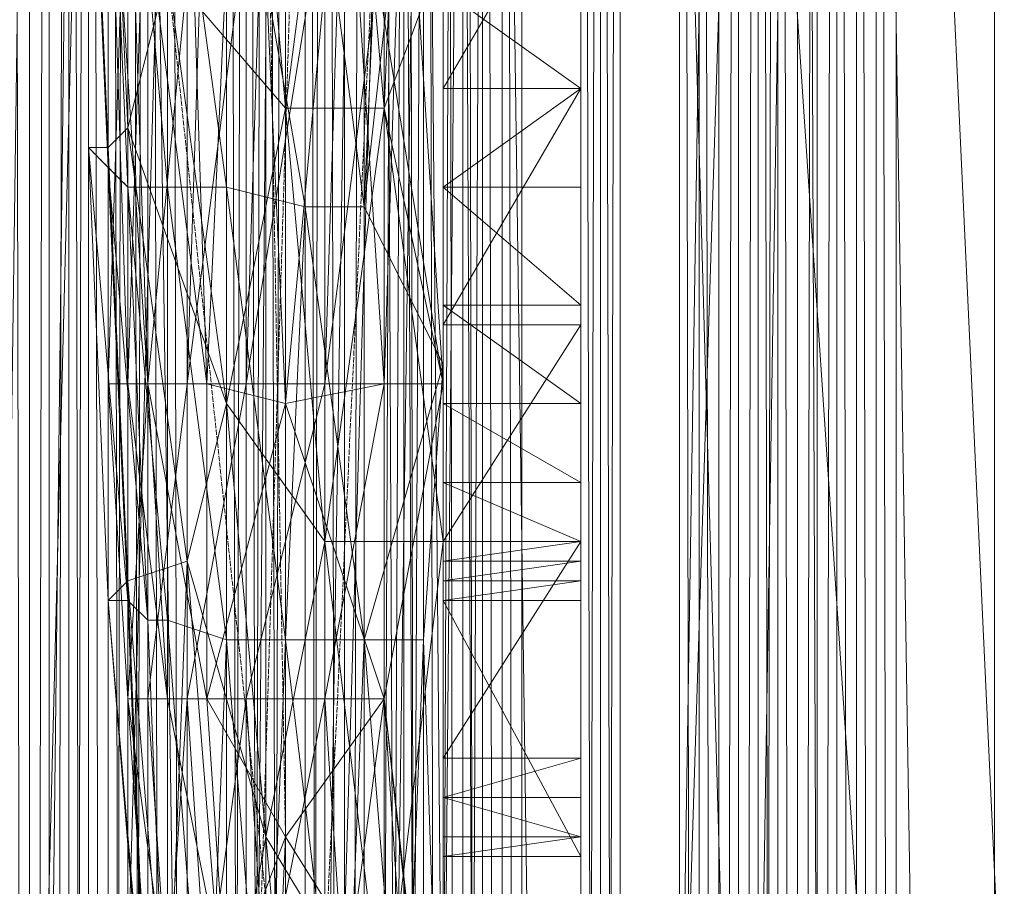
# Model space of a CAD drawing. Units: inches. Extents: x 15650 to 30644, y -6561 to 2855.
# Drawn here: x 23522 to 23671, y -2501 to -2370 of the extents above; entities that cross this region are included whole.
import ezdxf

# ---------------------------------------------------------------- set-up
doc = ezdxf.new("R2010")
doc.units = ezdxf.units.IN
doc.header["$MEASUREMENT"] = 0
doc.linetypes.add('PDF_IMPORT', pattern=[1, 0.8, -0.2])
doc.layers.add('МАФЫ НАШИ', color=250, linetype='Continuous', lineweight=25)

# ---------------------------------------------------------------- blocks, each defined once
blk = doc.blocks.new('ьгнл7г')
at = {"layer": 'МАФЫ НАШИ', "lineweight": 13}
for points in [[(23556.3, -1805.77), (23556.3, -3306.28), (23535.46, -1805.77)], [(23499.73, -1805.77), (23499.73, -3306.28), (23499.73, -1805.77), (23499.73, -3306.28), (23499.73, -1805.77), (23499.73, -3306.28), (23502.71, -3306.28), (23502.71, -1805.77), (23502.71, -3306.28), (23505.69, -3306.28), (23493.78, -3306.28), (23490.8, -3306.28), (23505.69, -3306.28), (23508.66, -3306.28), (23544.39, -3306.28), (23529.5, -3306.28), (23544.39, -3306.28), (23505.69, -3306.28), (23544.39, -1805.77)], [(23532.48, -1805.77), (23532.48, -3306.28), (23535.46, -3306.28), (23532.48, -1805.77)], [(23535.46, -1805.77), (23535.46, -3306.28), (23538.43, -3306.28), (23535.46, -1805.77)], [(23538.43, -1805.77), (23538.43, -3306.28), (23541.41, -3306.28), (23538.43, -1805.77)], [(23541.41, -1805.77), (23541.41, -3306.28), (23544.39, -3306.28), (23541.41, -1805.77)], [(23544.39, -1805.77), (23544.39, -3306.28), (23532.48, -3306.28), (23541.41, -3306.28), (23535.46, -3306.28), (23532.48, -3306.28), (23517.59, -3306.28), (23529.5, -3306.28), (23508.66, -3306.28), (23529.5, -1805.77), (23529.5, -3306.28), (23532.48, -3306.28), (23529.5, -1805.77)], [(23526.53, -3306.28), (23517.59, -3306.28), (23526.53, -3306.28), (23517.59, -3306.28), (23526.53, -3306.28), (23520.57, -3306.28), (23523.55, -3306.28), (23523.55, -1805.77), (23523.55, -3306.28), (23523.55, -1805.77), (23526.53, -1805.77), (23529.5, -1805.77), (23526.53, -3306.28), (23529.5, -3306.28), (23529.5, -1805.77), (23532.48, -1805.77), (23529.5, -3306.28), (23532.48, -3306.28), (23532.48, -1805.77), (23535.46, -3306.28), (23532.48, -3306.28)], [(23526.53, -1805.77), (23517.59, -1805.77), (23526.53, -1805.77), (23517.59, -1805.77), (23526.53, -1805.77), (23520.57, -1805.77), (23523.55, -1805.77), (23520.57, -1805.77), (23523.55, -3306.28), (23520.57, -3306.28), (23520.57, -1805.77), (23517.59, -1805.77), (23520.57, -3306.28), (23517.59, -3306.28), (23517.59, -1805.77), (23517.59, -3306.28), (23535.46, -3306.28), (23535.46, -1805.77), (23538.43, -1805.77), (23535.46, -3306.28), (23535.46, -1805.77), (23532.48, -1805.77)], [(23592.02, -1805.77), (23547.37, -3306.28), (23592.02, -3306.28), (23580.12, -3306.28), (23592.02, -3306.28), (23556.3, -3306.28), (23547.37, -3306.28), (23535.46, -3306.28), (23538.43, -3306.28), (23547.37, -3306.28), (23544.39, -3306.28), (23544.39, -1805.77)], [(23541.41, -1805.77), (23544.39, -3306.28), (23541.41, -3306.28), (23541.41, -1805.77)], [(23547.37, -3306.28), (23541.41, -3306.28), (23547.37, -3306.28), (23541.41, -3306.28), (23547.37, -3306.28), (23541.41, -3306.28), (23541.41, -1805.77), (23541.41, -3306.28), (23541.41, -1805.77), (23541.41, -3306.28), (23538.43, -3306.28), (23541.41, -1805.77), (23538.43, -1805.77), (23538.43, -3306.28), (23535.46, -3306.28), (23556.3, -3306.28)], [(23541.41, -3306.28), (23541.41, -1805.77), (23541.41, -3306.28)], [(23544.39, -1805.77), (23544.39, -3306.28), (23544.39, -1805.77)], [(23547.37, -3306.28), (23547.37, -1805.77), (23547.37, -3306.28)], [(23586.07, -3306.28), (23592.02, -3306.28), (23592.02, -1805.77), (23592.02, -3306.28), (23592.02, -1805.77), (23589.05, -1805.77), (23592.02, -3306.28), (23589.05, -3306.28), (23589.05, -1805.77), (23586.07, -1805.77), (23589.05, -3306.28), (23586.07, -3306.28), (23586.07, -1805.77), (23583.09, -1805.77), (23586.07, -3306.28), (23583.09, -3306.28), (23583.09, -1805.77), (23580.12, -1805.77), (23583.09, -3306.28), (23580.12, -3306.28), (23580.12, -1805.77), (23556.3, -3306.28), (23580.12, -3306.28)], [(23571.18, -3306.28), (23568.21, -3306.28), (23568.21, -1805.77)], [(23565.23, -1805.77), (23568.21, -3306.28), (23565.23, -3306.28), (23565.23, -1805.77)], [(23568.21, -1805.77), (23565.23, -3306.28), (23568.21, -3306.28), (23589.05, -3306.28), (23589.05, -1805.77), (23589.05, -3306.28), (23589.05, -1805.77), (23589.05, -3306.28), (23583.09, -3306.28), (23589.05, -3306.28), (23580.12, -3306.28), (23568.21, -3306.28), (23580.12, -3306.28), (23583.09, -3306.28), (23580.12, -1805.77)], [(23583.09, -1805.77), (23583.09, -3306.28), (23589.05, -1805.77)], [(23580.12, -1805.77), (23580.12, -3306.28), (23580.12, -1805.77), (23580.12, -3306.28), (23574.16, -3306.28), (23580.12, -1805.77), (23574.16, -1805.77), (23571.18, -3306.28), (23574.16, -3306.28), (23574.16, -1805.77), (23574.16, -3306.28), (23574.16, -1805.77), (23571.18, -1805.77), (23571.18, -3306.28), (23568.21, -1805.77), (23571.18, -1805.77)], [(23568.21, -1805.77), (23568.21, -3306.28), (23568.21, -1805.77)], [(23568.21, -3306.28), (23568.21, -1805.77), (23568.21, -3306.28)], [(23651.57, -3306.28), (23645.61, -3306.28), (23597.98, -3306.28), (23645.61, -1805.77), (23597.98, -1805.77), (23589.05, -1805.77), (23597.98, -1805.77), (23609.89, -1805.77), (23645.61, -1805.77), (23633.7, -1805.77), (23648.59, -1805.77), (23636.68, -1805.77), (23639.66, -1805.77), (23639.66, -3306.28), (23642.64, -1805.77), (23639.66, -1805.77), (23645.61, -1805.77), (23642.64, -1805.77), (23654.55, -1805.77), (23708.14, -1805.77), (23654.55, -3306.28), (23708.14, -3306.28)], [(23708.14, -3306.28), (23669.43, -3306.28), (23654.55, -3306.28), (23645.61, -3306.28), (23642.64, -3306.28), (23654.55, -3306.28), (23651.57, -3306.28), (23651.57, -1805.77)], [(23648.59, -1805.77), (23651.57, -3306.28), (23648.59, -3306.28), (23648.59, -1805.77)], [(23645.61, -1805.77), (23648.59, -3306.28), (23645.61, -3306.28), (23645.61, -1805.77), (23645.61, -3306.28), (23621.8, -3306.28), (23621.8, -1805.77), (23621.8, -3306.28), (23624.77, -3306.28), (23621.8, -1805.77)], [(23624.77, -1805.77), (23624.77, -3306.28), (23627.75, -3306.28), (23624.77, -1805.77)], [(23651.57, -1805.77), (23645.61, -1805.77), (23654.55, -1805.77), (23645.61, -1805.77), (23654.55, -1805.77), (23645.61, -1805.77), (23636.68, -1805.77), (23621.8, -1805.77), (23633.7, -1805.77), (23609.89, -1805.77), (23609.89, -3306.28), (23589.05, -1805.77), (23609.89, -1805.77)], [(23645.61, -1805.77), (23648.59, -3306.28), (23648.59, -1805.77)], [(23645.61, -1805.77), (23645.61, -3306.28), (23648.59, -3306.28), (23633.7, -3306.28), (23645.61, -3306.28), (23609.89, -3306.28), (23597.98, -3306.28), (23589.05, -3306.28), (23597.98, -3306.28), (23595, -3306.28), (23595, -1805.77), (23595, -3306.28), (23592.02, -3306.28), (23592.02, -1805.77), (23592.02, -3306.28), (23592.02, -1805.77), (23592.02, -3306.28), (23592.02, -1805.77)], [(23589.05, -1805.77), (23592.02, -3306.28), (23589.05, -3306.28), (23609.89, -3306.28)], [(23592.02, -1805.77), (23592.02, -3306.28), (23592.02, -1805.77)], [(23669.43, -3306.28), (23645.61, -3306.28), (23645.61, -1805.77), (23645.61, -3306.28), (23645.61, -1805.77), (23645.61, -3306.28), (23642.64, -3306.28), (23645.61, -1805.77)], [(23642.64, -1805.77), (23642.64, -3306.28), (23639.66, -3306.28), (23645.61, -3306.28), (23636.68, -3306.28), (23621.8, -3306.28), (23633.7, -3306.28), (23609.89, -3306.28), (23633.7, -1805.77), (23633.7, -3306.28), (23636.68, -3306.28), (23633.7, -1805.77)], [(23636.68, -1805.77), (23636.68, -3306.28), (23639.66, -3306.28), (23636.68, -1805.77)], [(23639.66, -1805.77), (23639.66, -3306.28), (23645.61, -3306.28), (23639.66, -1805.77)], [(23630.73, -3306.28), (23621.8, -3306.28), (23630.73, -3306.28), (23621.8, -3306.28), (23630.73, -3306.28), (23624.77, -3306.28), (23627.75, -3306.28), (23627.75, -1805.77), (23627.75, -3306.28), (23627.75, -1805.77), (23630.73, -1805.77), (23633.7, -1805.77), (23630.73, -3306.28), (23633.7, -3306.28), (23633.7, -1805.77), (23636.68, -1805.77), (23633.7, -3306.28), (23636.68, -3306.28), (23636.68, -1805.77), (23639.66, -3306.28), (23636.68, -3306.28)], [(23621.8, -3306.28), (23621.8, -1805.77), (23621.8, -3306.28)], [(23621.8, -3306.28), (23621.8, -1805.77), (23621.8, -3306.28)], [(23669.43, -1805.77), (23645.61, -1805.77), (23669.43, -3306.28), (23669.43, -1805.77), (23696.23, -1805.77)], [(23645.61, -3306.28), (23645.61, -1805.77), (23645.61, -3306.28)], [(23645.61, -1805.77), (23645.61, -3306.28), (23645.61, -1805.77)], [(23606.91, -3133.6), (23606.91, -1978.45), (23606.91, -3133.6), (23606.91, -1978.45), (23606.91, -3133.6), (23606.91, -1978.45), (23609.89, -3136.58), (23609.89, -1972.49), (23609.89, -3136.58), (23609.89, -1975.47), (23606.91, -3133.6), (23609.89, -1975.47), (23609.89, -3136.58), (23609.89, -1972.49), (23609.89, -3136.58), (23606.91, -1978.45), (23606.91, -3133.6), (23606.91, -1978.45)], [(23606.91, -1978.45), (23606.91, -3133.6), (23606.91, -1978.45), (23606.91, -3133.6)], [(23696.23, -3074.06), (23645.61, -1987.38), (23645.61, -3121.69), (23734.93, -3121.69)], [(23734.93, -3121.69), (23645.61, -1987.38), (23734.93, -1987.38), (23645.61, -1987.38), (23645.61, -3121.69), (23734.93, -3121.69), (23645.61, -3121.69), (23645.61, -1987.38), (23734.93, -1987.38)], [(23734.93, -3121.69), (23645.61, -3121.69), (23645.61, -1987.38), (24779.93, -1987.38), (23645.61, -1987.38), (23627.75, -1954.63), (24797.79, -1954.63)], [(23696.23, -3074.06), (23645.61, -1987.38), (24779.93, -1987.38), (23645.61, -1987.38), (23627.75, -1954.63), (24797.79, -1954.63)], [(23562.25, -2002.26), (23562.25, -3109.79), (23562.25, -2002.26)], [(23609.89, -1975.47), (23609.89, -3136.58), (23609.89, -1975.47)], [(23609.89, -1975.47), (23609.89, -3136.58), (23609.89, -1975.47)], [(23606.91, -1978.45), (23606.91, -3133.6), (23606.91, -1978.45)], [(23606.91, -1978.45), (23606.91, -3133.6), (23606.91, -1978.45)], [(23553.32, -3112.76), (23562.25, -2002.26), (23553.32, -3112.76), (23553.32, -1996.31), (23556.3, -3112.76)], [(23553.32, -3115.74), (23556.3, -1999.29), (23556.3, -3112.76)], [(23562.25, -2002.26), (23559.27, -3109.79), (23559.27, -2002.26), (23562.25, -3109.79), (23538.43, -3106.81), (23532.48, -3106.81), (23547.37, -3106.81)], [(23586.07, -2687.02), (23586.07, -2556.03), (23586.07, -2684.05), (23586.07, -2425.03), (23586.07, -2618.55), (23586.07, -2297.01), (23586.07, -2553.05), (23586.07, -2017.15), (23586.07, -2297.01)], [(23586.07, -2425.03), (23586.07, -2017.15), (23586.07, -2294.03)], [(23577.14, -2425.03), (23568.21, -2472.66), (23568.21, -2425.03), (23556.3, -2472.66), (23556.3, -2425.03), (23547.37, -2472.66), (23547.37, -2425.03), (23541.41, -2472.66), (23541.41, -2425.03), (23547.37, -2425.03), (23550.34, -2332.73)], [(23559.27, -2332.73), (23547.37, -2425.03), (23556.3, -2425.03), (23559.27, -2332.73)], [(23571.18, -2332.73), (23556.3, -2425.03), (23568.21, -2425.03), (23571.18, -2332.73)], [(23580.12, -2332.73), (23568.21, -2425.03), (23577.14, -2425.03), (23580.12, -2332.73)], [(23580.12, -2517.32), (23577.14, -2472.66), (23571.18, -2517.32), (23568.21, -2472.66), (23577.14, -2472.66), (23577.14, -2425.03), (23586.07, -2425.03), (23586.07, -2556.03), (23577.14, -2472.66), (23586.07, -2425.03), (23577.14, -2425.03), (23577.14, -2472.66), (23562.25, -2428.01), (23577.14, -2425.03), (23571.18, -2332.73), (23562.25, -2428.01), (23556.3, -2297.01)], [(23550.34, -2687.02), (23550.34, -2597.71), (23547.37, -2678.09), (23544.39, -2597.71), (23550.34, -2597.71), (23544.39, -2559), (23544.39, -2597.71), (23541.41, -2559), (23544.39, -2559), (23541.41, -2517.32), (23541.41, -2559), (23538.43, -2517.32), (23541.41, -2517.32), (23538.43, -2472.66), (23538.43, -2517.32), (23538.43, -2472.66), (23538.43, -2425.03), (23538.43, -2472.66), (23541.41, -2425.03), (23538.43, -2425.03), (23541.41, -2332.73), (23541.41, -2425.03), (23550.34, -2332.73)], [(23565.23, -2559), (23559.27, -2493.5), (23577.14, -2523.28), (23568.21, -2448.85), (23559.27, -2493.5), (23553.32, -2428.01), (23568.21, -2448.85), (23562.25, -2383.35), (23553.32, -2428.01), (23544.39, -2362.51), (23562.25, -2383.35), (23556.3, -2314.87)], [(23532.48, -2323.8), (23535.46, -2392.28), (23535.46, -2326.78), (23538.43, -2395.26), (23535.46, -2392.28), (23541.41, -2460.75), (23538.43, -2395.26), (23544.39, -2460.75), (23541.41, -2460.75), (23544.39, -2535.18), (23544.39, -2460.75), (23550.34, -2538.16)], [(23586.07, -2553.05), (23583.09, -2463.73), (23580.12, -2538.16), (23574.16, -2463.73), (23583.09, -2463.73), (23586.07, -2422.05), (23574.16, -2463.73), (23574.16, -2398.23), (23586.07, -2422.05), (23586.07, -2291.05), (23574.16, -2398.23), (23577.14, -2329.76)], [(23580.12, -2314.87), (23577.14, -2383.35), (23586.07, -2359.53), (23586.07, -2425.03), (23577.14, -2383.35), (23586.07, -2448.85), (23586.07, -2425.03), (23586.07, -2559), (23586.07, -2448.85), (23577.14, -2523.28), (23586.07, -2559), (23580.12, -2561.98), (23577.14, -2523.28), (23565.23, -2559), (23580.12, -2561.98), (23580.12, -2597.71), (23565.23, -2559), (23565.23, -2624.5), (23580.12, -2597.71), (23577.14, -2645.34), (23586.07, -2624.5), (23586.07, -2687.02), (23586.07, -2815.04)], [(23544.39, -2157.08), (23538.43, -2160.06), (23535.46, -2207.69), (23532.48, -2210.67), (23532.48, -2267.24), (23535.46, -2270.21), (23535.46, -2326.78), (23538.43, -2326.78), (23538.43, -2395.26), (23544.39, -2395.26), (23544.39, -2460.75), (23553.32, -2463.73), (23550.34, -2538.16), (23559.27, -2538.16), (23559.27, -2573.89), (23571.18, -2576.87), (23571.18, -2612.59)], [(23583.09, -2216.62), (23583.09, -2892.45), (23589.05, -2892.45), (23583.09, -2216.62)], [(23589.05, -2216.62), (23589.05, -2892.45), (23592.02, -2892.45), (23589.05, -2216.62)], [(23592.02, -2216.62), (23592.02, -2892.45), (23592.02, -2216.62)], [(23589.05, -2216.62), (23589.05, -2892.45), (23583.09, -2892.45), (23589.05, -2216.62)], [(23583.09, -2216.62), (23583.09, -2892.45), (23580.12, -2892.45), (23583.09, -2216.62)], [(23580.12, -2216.62), (23580.12, -2892.45), (23577.14, -2892.45), (23580.12, -2216.62)], [(23577.14, -2216.62), (23577.14, -2892.45), (23577.14, -2216.62)], [(23577.14, -2216.62), (23577.14, -2892.45), (23577.14, -2216.62)], [(23592.02, -2216.62), (23592.02, -2892.45), (23592.02, -2216.62)], [(23556.3, -2297.01), (23544.39, -2255.33), (23547.37, -2332.73), (23556.3, -2297.01), (23550.34, -2425.03), (23547.37, -2332.73), (23538.43, -2332.73), (23550.34, -2425.03), (23541.41, -2425.03), (23538.43, -2332.73), (23535.46, -2332.73), (23541.41, -2425.03), (23538.43, -2425.03), (23535.46, -2332.73), (23538.43, -2425.03), (23535.46, -2425.03), (23535.46, -2332.73), (23538.43, -2332.73), (23538.43, -2255.33), (23547.37, -2332.73)], [(23606.91, -2350.6), (23606.91, -2380.37), (23606.91, -2365.48)], [(23586.07, -2365.48), (23606.91, -2380.37), (23606.91, -2344.64)], [(23606.91, -2291.05), (23606.91, -2380.37), (23606.91, -2416.1), (23606.91, -2448.85), (23606.91, -2496.48), (23606.91, -2481.59), (23606.91, -2448.85), (23606.91, -2439.91), (23606.91, -2428.01), (23606.91, -2448.85), (23606.91, -2451.82), (23606.91, -2428.01), (23606.91, -2413.12), (23606.91, -2451.82), (23606.91, -2454.8), (23586.07, -2454.8), (23606.91, -2454.8), (23586.07, -2454.8), (23606.91, -2451.82), (23586.07, -2451.82), (23606.91, -2448.85), (23586.07, -2448.85), (23568.21, -2448.85), (23577.14, -2383.35)], [(23586.07, -2359.53), (23586.07, -2422.05), (23586.07, -2425.03), (23586.07, -2553.05), (23586.07, -2559), (23586.07, -2618.55), (23586.07, -2624.5), (23586.07, -2681.07), (23586.07, -2687.02), (23586.07, -2809.09), (23586.07, -2815.04), (23583.09, -2794.2), (23580.12, -2734.66), (23586.07, -2815.04), (23586.07, -2684.05), (23586.07, -2678.09), (23586.07, -2675.11)], [(23606.91, -2457.78), (23606.91, -2350.6), (23606.91, -2496.48), (23606.91, -2291.05), (23606.91, -2416.1), (23606.91, -2496.48), (23586.07, -2496.48), (23586.07, -2457.78), (23606.91, -2496.48), (23606.91, -2457.78), (23586.07, -2457.78), (23586.07, -2395.26), (23586.07, -2380.37), (23586.07, -2365.48)], [(23586.07, -2356.55), (23586.07, -2365.48), (23586.07, -2350.6), (23586.07, -2380.37), (23586.07, -2457.78), (23586.07, -2350.6), (23586.07, -2496.48), (23586.07, -2291.05), (23586.07, -2416.1), (23586.07, -2380.37), (23586.07, -2291.05), (23586.07, -2344.64), (23586.07, -2380.37), (23606.91, -2380.37), (23586.07, -2395.26), (23606.91, -2395.26), (23606.91, -2380.37), (23606.91, -2457.78), (23606.91, -2395.26), (23606.91, -2413.12)], [(23577.14, -2329.76), (23565.23, -2329.76), (23574.16, -2398.23), (23565.23, -2398.23), (23574.16, -2463.73)], [(23606.91, -2481.59), (23586.07, -2481.59), (23606.91, -2448.85), (23586.07, -2448.85), (23606.91, -2416.1), (23586.07, -2416.1), (23606.91, -2380.37), (23586.07, -2380.37), (23606.91, -2344.64), (23586.07, -2344.64)], [(23562.25, -2383.35), (23562.25, -2383.35)], [(23577.14, -2383.35), (23577.14, -2383.35)], [(23538.43, -2386.32), (23538.43, -2386.32)], [(23535.46, -2389.3), (23535.46, -2389.3)], [(23544.39, -2395.26), (23544.39, -2395.26)], [(23553.32, -2395.26), (23553.32, -2395.26)], [(23565.23, -2398.23), (23565.23, -2398.23)], [(23574.16, -2398.23), (23574.16, -2398.23)], [(23586.07, -2481.59), (23586.07, -2448.85), (23586.07, -2496.48), (23586.07, -2416.1), (23586.07, -2448.85), (23586.07, -2451.82), (23586.07, -2428.01), (23586.07, -2413.12), (23586.07, -2451.82), (23586.07, -2454.8), (23586.07, -2413.12), (23586.07, -2457.78), (23586.07, -2454.8), (23586.07, -2457.78), (23586.07, -2454.8)], [(23586.07, -2413.12), (23606.91, -2428.01), (23586.07, -2428.01), (23606.91, -2439.91), (23586.07, -2439.91), (23606.91, -2448.85)], [(23586.07, -2553.05), (23586.07, -2422.05)], [(23538.43, -2472.66), (23535.46, -2425.03), (23538.43, -2472.66)], [(23550.34, -2425.03), (23550.34, -2425.03)], [(23577.14, -2425.03), (23577.14, -2425.03)], [(23556.3, -2856.72), (23556.3, -2794.2), (23568.21, -2856.72), (23568.21, -2794.2), (23556.3, -2794.2), (23556.3, -2734.66), (23568.21, -2794.2), (23571.18, -2734.66), (23556.3, -2734.66), (23562.25, -2678.09), (23571.18, -2734.66), (23574.16, -2678.09), (23562.25, -2678.09), (23571.18, -2597.71), (23574.16, -2678.09), (23586.07, -2597.71), (23571.18, -2597.71), (23577.14, -2517.32), (23586.07, -2597.71), (23586.07, -2556.03), (23577.14, -2517.32), (23577.14, -2472.66), (23562.25, -2493.5), (23562.25, -2428.01)], [(23568.21, -2448.85), (23568.21, -2448.85)], [(23586.07, -2448.85), (23586.07, -2448.85)], [(23547.37, -2451.82), (23547.37, -2451.82)], [(23538.43, -2454.8), (23538.43, -2454.8)], [(23606.91, -2454.8), (23586.07, -2457.78), (23606.91, -2457.78), (23586.07, -2457.78), (23606.91, -2457.78), (23586.07, -2457.78)], [(23535.46, -2457.78), (23535.46, -2457.78)], [(23538.43, -2457.78), (23538.43, -2457.78)], [(23586.07, -2457.78), (23586.07, -2457.78)], [(23606.91, -2457.78), (23606.91, -2457.78)], [(23541.41, -2460.75), (23541.41, -2460.75)], [(23544.39, -2460.75), (23544.39, -2460.75)], [(23553.32, -2463.73), (23553.32, -2463.73)], [(23559.27, -2517.32), (23568.21, -2472.66), (23556.3, -2472.66), (23559.27, -2517.32)], [(23550.34, -2517.32), (23556.3, -2472.66), (23547.37, -2472.66), (23550.34, -2517.32)], [(23544.39, -2517.32), (23547.37, -2472.66), (23541.41, -2472.66), (23544.39, -2517.32)], [(23577.14, -2472.66), (23577.14, -2472.66)], [(23606.91, -2496.48), (23606.91, -2487.55), (23606.91, -2481.59), (23586.07, -2487.55), (23586.07, -2481.59), (23586.07, -2496.48), (23586.07, -2493.5), (23586.07, -2496.48), (23586.07, -2493.5), (23586.07, -2496.48), (23586.07, -2487.55), (23586.07, -2493.5), (23606.91, -2493.5), (23586.07, -2496.48)], [(23606.91, -2496.48), (23586.07, -2496.48), (23606.91, -2496.48)], [(23586.07, -2496.48), (23586.07, -2496.48)], [(23606.91, -2496.48), (23586.07, -2496.48), (23606.91, -2496.48)], [(23586.07, -2496.48), (23586.07, -2496.48)], [(23606.91, -2496.48), (23586.07, -2496.48), (23606.91, -2496.48)], [(23586.07, -2496.48), (23586.07, -2496.48)], [(23586.07, -2496.48), (23586.07, -2496.48)], [(23606.91, -2496.48), (23606.91, -2496.48)]]:
    blk.add_lwpolyline(points, dxfattribs=at)
for points in [[(23517.59, -1805.77), (23517.59, -3306.28), (23535.46, -1805.77)], [(23526.53, -3306.28), (23523.55, -3306.28), (23526.53, -1805.77)], [(23547.37, -1805.77), (23547.37, -3306.28), (23544.39, -1805.77)], [(23568.21, -1805.77), (23568.21, -3306.28), (23589.05, -1805.77)], [(23595, -1805.77), (23595, -3306.28), (23592.02, -1805.77)], [(23597.98, -1805.77), (23597.98, -3306.28), (23595, -1805.77)], [(23621.8, -1805.77), (23621.8, -3306.28), (23645.61, -1805.77)], [(23630.73, -3306.28), (23627.75, -3306.28), (23630.73, -1805.77)], [(23645.61, -3306.28), (23645.61, -1805.77), (23648.59, -3306.28)], [(23654.55, -1805.77), (23654.55, -3306.28), (23651.57, -1805.77)], [(23612.86, -3139.56), (23609.89, -1972.49), (23609.89, -3136.58), (23612.86, -1969.52), (23609.89, -3136.58), (23609.89, -1972.49)], [(23645.61, -3121.69), (24732.29, -3074.06), (23645.61, -3121.69), (23645.61, -1987.38), (23645.61, -3121.69), (23612.86, -3139.56), (23612.86, -1969.52), (23687.29, -2029.06), (23687.29, -3080.01), (23612.86, -1969.52), (23612.86, -3139.56), (23687.29, -3080.01), (24735.27, -3077.04), (23690.27, -3077.04), (24735.27, -3077.04), (23687.29, -3080.01), (23612.86, -3139.56), (23612.86, -1969.52), (23687.29, -3080.01), (23687.29, -2029.06), (23612.86, -1969.52), (23612.86, -3139.56), (23645.61, -3121.69), (23645.61, -1987.38)], [(23645.61, -1987.38), (23612.86, -1969.52), (23645.61, -3121.69)], [(23645.61, -1987.38), (23612.86, -1969.52), (23645.61, -3121.69)], [(23520.57, -1978.45), (23520.57, -3133.6), (23553.32, -1996.31), (23553.32, -3115.74), (23553.32, -1996.31), (23520.57, -3133.6)], [(23645.61, -1987.38), (23645.61, -3121.69), (23734.93, -1987.38)], [(23645.61, -1987.38), (23645.61, -3121.69), (23734.93, -1987.38)], [(23556.3, -1999.29), (23559.27, -3112.76), (23559.27, -1999.29), (23559.27, -3109.79), (23559.27, -2002.26), (23559.27, -3112.76), (23559.27, -1999.29), (23556.3, -3112.76)], [(23562.25, -2002.26), (23562.25, -3109.79), (23562.25, -2002.26), (23562.25, -3109.79)], [(23577.14, -2892.45), (23577.14, -2216.62), (23580.12, -2892.45)], [(23580.12, -2892.45), (23580.12, -2216.62), (23583.09, -2892.45)], [(23592.02, -2892.45), (23592.02, -2216.62), (23589.05, -2892.45)], [(23586.07, -2425.03), (23580.12, -2332.73), (23586.07, -2294.03)], [(23571.18, -2332.73), (23586.07, -2425.03), (23586.07, -2297.01)], [(23577.14, -2383.35), (23562.25, -2383.35), (23571.18, -2314.87)], [(23532.48, -2323.8), (23532.48, -2320.83), (23532.48, -2389.3)], [(23532.48, -2320.83), (23535.46, -2320.83), (23535.46, -2389.3)], [(23535.46, -2320.83), (23544.39, -2362.51), (23538.43, -2386.32)], [(23544.39, -2329.76), (23538.43, -2326.78), (23544.39, -2395.26)], [(23553.32, -2329.76), (23544.39, -2329.76), (23553.32, -2395.26)], [(23565.23, -2329.76), (23553.32, -2329.76), (23565.23, -2398.23)], [(23538.43, -2425.03), (23535.46, -2425.03), (23538.43, -2332.73)], [(23535.46, -2389.3), (23538.43, -2386.32), (23538.43, -2454.8)], [(23538.43, -2386.32), (23553.32, -2428.01), (23547.37, -2451.82)], [(23535.46, -2392.28), (23532.48, -2389.3), (23538.43, -2457.78)], [(23532.48, -2389.3), (23535.46, -2389.3), (23535.46, -2457.78)], [(23553.32, -2395.26), (23544.39, -2395.26), (23553.32, -2463.73)], [(23565.23, -2398.23), (23553.32, -2395.26), (23562.25, -2463.73)], [(23586.07, -2413.12), (23606.91, -2413.12), (23586.07, -2395.26)], [(23606.91, -2457.78), (23606.91, -2454.8), (23606.91, -2457.78), (23606.91, -2454.8), (23606.91, -2413.12)], [(23538.43, -2472.66), (23544.39, -2472.66), (23538.43, -2425.03)], [(23544.39, -2472.66), (23550.34, -2472.66), (23541.41, -2425.03)], [(23550.34, -2472.66), (23562.25, -2428.01), (23550.34, -2425.03)], [(23586.07, -2553.05), (23577.14, -2472.66), (23586.07, -2425.03)], [(23586.07, -2439.91), (23586.07, -2448.85), (23586.07, -2428.01)], [(23538.43, -2454.8), (23547.37, -2451.82), (23544.39, -2529.23)], [(23547.37, -2451.82), (23559.27, -2493.5), (23553.32, -2526.25)], [(23535.46, -2457.78), (23538.43, -2454.8), (23541.41, -2529.23)], [(23538.43, -2457.78), (23535.46, -2457.78), (23541.41, -2532.21)], [(23541.41, -2460.75), (23538.43, -2457.78), (23541.41, -2535.18)], [(23562.25, -2463.73), (23553.32, -2463.73), (23559.27, -2538.16)], [(23574.16, -2463.73), (23562.25, -2463.73), (23571.18, -2538.16)], [(23541.41, -2517.32), (23544.39, -2517.32), (23538.43, -2472.66)], [(23541.41, -2517.32), (23538.43, -2472.66), (23541.41, -2472.66)], [(23544.39, -2517.32), (23553.32, -2517.32), (23544.39, -2472.66)], [(23553.32, -2517.32), (23562.25, -2493.5), (23550.34, -2472.66)], [(23606.91, -2487.55), (23606.91, -2493.5), (23606.91, -2496.48), (23606.91, -2493.5), (23606.91, -2496.48), (23606.91, -2493.5), (23586.07, -2487.55)], [(23577.14, -2517.32), (23562.25, -2493.5), (23559.27, -2559)]]:
    blk.add_lwpolyline(points, close=True, dxfattribs=at)
at = {"layer": 'МАФЫ НАШИ', "linetype": 'PDF_IMPORT', "lineweight": 13}
for points in [[(23586.07, -2020.13), (23586.07, -2026.08), (23586.07, -3082.99)], [(23550.34, -3088.95), (23586.07, -3088.95), (23586.07, -3080.01), (23586.07, -2029.06)], [(23541.41, -2032.04), (23586.07, -2032.04), (23586.07, -3005.58)], [(23547.37, -2859.7), (23571.18, -2103.49)], [(23571.18, -2109.44), (23571.18, -2597.71)], [(23559.27, -3077.04), (23541.41, -3077.04), (23586.07, -2136.24), (23580.12, -2136.24)], [(23586.07, -2163.03), (23586.07, -3011.54)], [(23556.3, -2166.01), (23562.25, -2493.5)], [(23586.07, -3014.52), (23586.07, -2166.01), (23586.07, -2943.06)], [(23586.07, -2487.55), (23586.07, -2291.05)], [(23606.91, -2457.78), (23606.91, -2291.05)], [(23606.91, -2294.03), (23606.91, -2493.5)], [(23586.07, -2350.6), (23586.07, -2493.5)], [(23586.07, -2353.58), (23586.07, -2439.91)], [(23565.23, -2559), (23544.39, -2362.51)], [(23532.48, -2389.3), (23538.43, -2395.26)], [(23541.41, -2425.03), (23535.46, -2425.03)], [(23538.43, -2425.03), (23577.14, -2425.03)], [(23562.25, -2463.73), (23583.09, -2463.73)], [(23550.34, -2472.66), (23538.43, -2472.66)], [(23541.41, -2472.66), (23568.21, -2472.66)]]:
    blk.add_lwpolyline(points, dxfattribs=at)

msp = doc.modelspace()

# ---------------------------------------------------------------- block references
at = {"layer": 'МАФЫ НАШИ'}
msp.add_blockref('ьгнл7г', (0, 0), dxfattribs=at)

doc.saveas('drawing.dxf')
